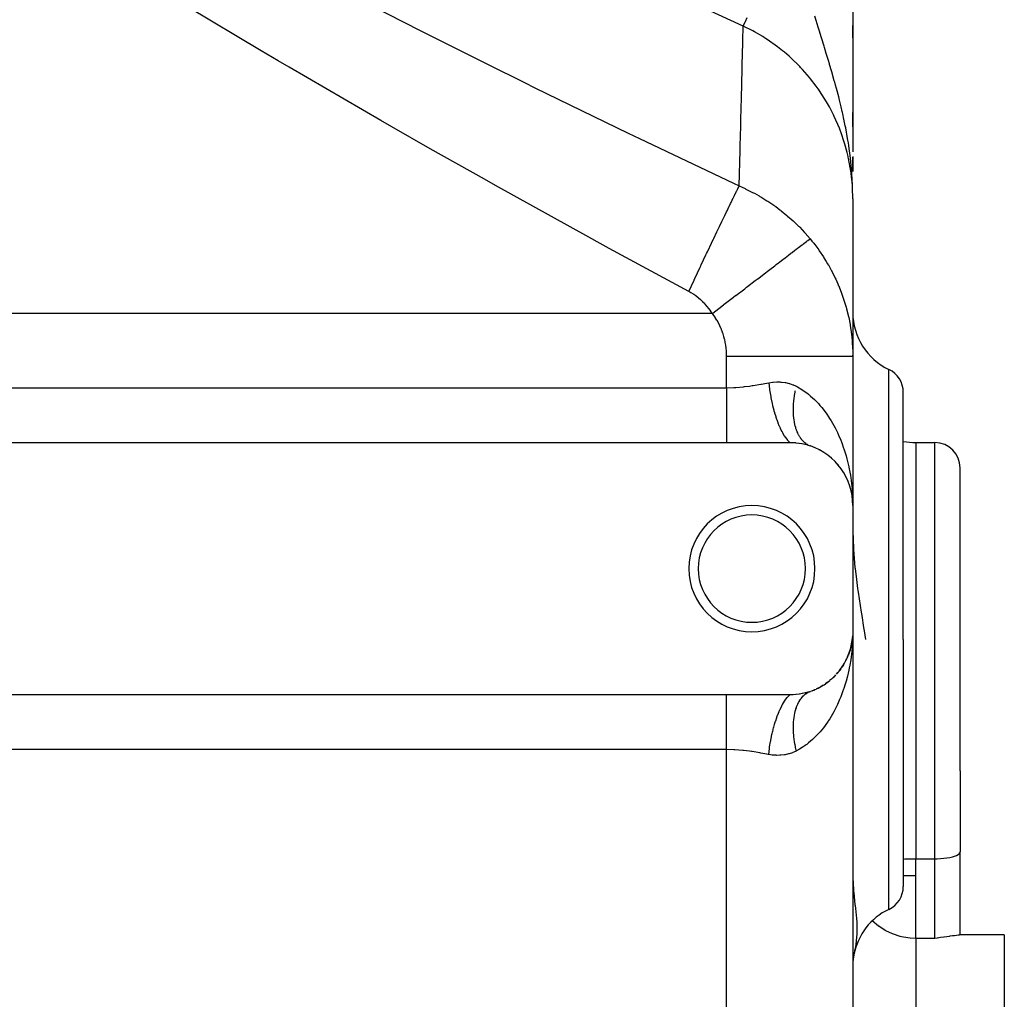
# Model space of a CAD drawing. Extents: x 24 to 889, y -419 to 283.
# Drawn here: x 560 to 638, y -87 to -9 of the extents above; entities that cross this region are included whole.
import ezdxf

# ---------------------------------------------------------------- set-up
doc = ezdxf.new("R2010")
doc.units = 0
doc.linetypes.add('DASHED', pattern=[11.05, 8.7, -2.35])
doc.layers.get('0').update_dxf_attribs({"linetype": 'CONTINUOUS'})
doc.layers.add('NEVIDI', color=4, linetype='DASHED')

msp = doc.modelspace()

# ---------------------------------------------------------------- linework, layer by layer
at = {"color": 2}
for p, q in [((625.736266, -2.0653), (625.736266, -19.897047)), ((625.736251, -9.90555), (625.736252, -10.880723)), ((625.736266, -10.880723), (625.736266, -9.911258)), ((625.736253, -11.44171), (625.736255, -12.807141)), ((625.736266, -17.929284), (625.736266, -16.793662)), ((625.736266, -20.267058), (625.736266, -21.453946)), ((625.736265, -20.333676), (625.736266, -21.451318)), ((625.736266, -21.453367), (625.736266, -20.336755)), ((625.736266, -23.642368), (625.736266, -36.097636)), ((625.736266, -36.017504), (625.736266, -36.097636)), ((625.736266, -36.097636), (625.736266, -36.017504)), ((625.736266, -36.097636), (625.736266, -47.923341)), ((625.736266, -36.097636), (625.736266, -47.923341)), ((629.736266, -58.5317), (629.736266, -38.957276)), ((629.736266, -58.5317), (629.736266, -38.957276)), ((542.736266, -42.923341), (615.736266, -42.923341)), ((615.736266, -42.923341), (620.736266, -42.923341)), ((620.736266, -42.923341), (620.943791, -42.927645)), ((620.943791, -42.927645), (620.974177, -42.929001)), ((620.974177, -42.929001), (621.197933, -42.944702)), ((621.197933, -42.944702), (621.227613, -42.947544)), ((621.227613, -42.947544), (621.446563, -42.974051)), ((621.446563, -42.974051), (621.475489, -42.978289)), ((621.475489, -42.978289), (621.688351, -43.014826)), ((621.688351, -43.014826), (621.716485, -43.020366)), ((621.716485, -43.020366), (621.922298, -43.06604)), ((621.922298, -43.06604), (621.949572, -43.072781)), ((621.949572, -43.072781), (622.149339, -43.127179)), ((622.149339, -43.127179), (622.175919, -43.135091)), ((622.175919, -43.135091), (622.371107, -43.198166)), ((622.332817, -43.183766), (622.313235, -43.175941)), ((622.371107, -43.198166), (622.382047, -43.201964)), ((622.647054, -43.300326), (622.715352, -43.331694)), ((623.036792, -43.481594), (623.020812, -43.47393)), ((623.032258, -43.479246), (623.098113, -43.516337)), ((630.736266, -42.941198), (632.236266, -42.941198)), ((623.392136, -43.684721), (623.398764, -43.689192)), ((623.726958, -43.914208), (623.783552, -43.959246)), ((624.03266, -44.161795), (624.08384, -44.209347)), ((624.31035, -44.424888), (624.354969, -44.47298)), ((624.566872, -44.708134), (624.450157, -44.575653)), ((624.561731, -44.702014), (624.599875, -44.749617)), ((624.78801, -44.992032), (624.812343, -45.027274)), ((634.236266, -68.941198), (634.236266, -44.941198)), ((634.236266, -68.941198), (634.236266, -44.941198)), ((624.989984, -45.294062), (625.01572, -45.337558)), ((625.16744, -45.605949), (625.187469, -45.645888)), ((625.297849, -45.869345), (625.320112, -45.925221)), ((625.432821, -46.202531), (625.448452, -46.250557)), ((625.516228, -46.458956), (625.497619, -46.397063)), ((625.542418, -46.540225), (625.552516, -46.579611)), ((625.621851, -46.851499), (625.627267, -46.881676)), ((625.632994, -46.911794), (625.69032, -47.246718)), ((625.68305, -47.185563), (625.685333, -47.205966)), ((625.683885, -47.189893), (625.687734, -47.22619)), ((625.685333, -47.205966), (625.687757, -47.226351)), ((625.685333, -47.205966), (625.687125, -47.222751)), ((625.687757, -47.226351), (625.69032, -47.246718)), ((625.693634, -47.259839), (625.687757, -47.226351)), ((625.687757, -47.226351), (625.70586, -47.399362)), ((625.69032, -47.246718), (625.705973, -47.400058)), ((625.715695, -47.493361), (625.724107, -47.573746)), ((625.715871, -47.497025), (625.724752, -47.584027)), ((625.720582, -47.501725), (625.720979, -47.512019)), ((625.720979, -47.512019), (625.721412, -47.522312)), ((625.721496, -47.258043), (625.730123, -47.494141)), ((625.730123, -47.494141), (625.736266, -47.923341)), ((625.736266, -47.923341), (625.736266, -57.923341)), ((625.736266, -49.920594), (625.778626, -51.315461)), ((625.778626, -51.315461), (625.781261, -51.359997)), ((625.781261, -51.359997), (625.784622, -51.415138)), ((625.784622, -51.415138), (625.90492, -52.827351)), ((625.90492, -52.827351), (625.915433, -52.92515)), ((625.915433, -52.92515), (626.016138, -53.771804)), ((626.016138, -53.771804), (626.113125, -54.490365)), ((626.113125, -54.490365), (626.13637, -54.653635)), ((626.13637, -54.653635), (626.154129, -54.77655)), ((626.154129, -54.77655), (626.399578, -56.374134)), ((626.399578, -56.374134), (626.44011, -56.630467)), ((626.44011, -56.630467), (626.587982, -57.575749)), ((626.587982, -57.575749), (626.630844, -57.855737)), ((625.707097, -58.439696), (625.689136, -58.605548)), ((625.706552, -58.443056), (625.689709, -58.60187)), ((625.706495, -58.443409), (625.690299, -58.600121)), ((625.695558, -58.545775), (625.70586, -58.44732)), ((625.700523, -58.500015), (625.705973, -58.446624)), ((625.711305, -58.413761), (625.706329, -58.469676)), ((625.724741, -58.262813), (625.714545, -58.37736)), ((625.719905, -58.317145), (625.715389, -58.359727)), ((625.724095, -58.273098), (625.715601, -58.355289)), ((625.715695, -58.353321), (625.724107, -58.272936)), ((625.715871, -58.349657), (625.724752, -58.262655)), ((625.720567, -58.345154), (625.720965, -58.334854)), ((625.720582, -58.344958), (625.720979, -58.334663)), ((625.720965, -58.334854), (625.721398, -58.324557)), ((625.720979, -58.334663), (625.721412, -58.32437)), ((625.724095, -58.273098), (625.724741, -58.262813)), ((625.724741, -58.262813), (625.725175, -58.256188)), ((625.736266, -57.923341), (625.736266, -162.923341)), ((625.736266, -57.923341), (625.736266, -162.923341)), ((626.630844, -57.855737), (626.731825, -58.5317)), ((625.552642, -59.26662), (625.497619, -59.44962)), ((625.542551, -59.305995), (625.552642, -59.26662)), ((625.544394, -59.300599), (625.595946, -59.087812)), ((625.60129, -59.069992), (625.552642, -59.26662)), ((625.552642, -59.26662), (625.559453, -59.241244)), ((625.605187, -59.056997), (625.589496, -59.125907)), ((625.633004, -58.934841), (625.611242, -59.030407)), ((625.627277, -58.964957), (625.611544, -59.028545)), ((625.61406, -59.01304), (625.631679, -58.940317)), ((625.614412, -59.038255), (625.627205, -58.965357)), ((625.621861, -58.995133), (625.627277, -58.964957)), ((625.627277, -58.964957), (625.633004, -58.934841)), ((625.631395, -58.941485), (625.679507, -58.66734)), ((625.672367, -58.71316), (625.631722, -58.940132)), ((625.687734, -58.620493), (625.633004, -58.934841)), ((625.633004, -58.934841), (625.636842, -58.915488)), ((625.640383, -58.891723), (625.688567, -58.610208)), ((625.690299, -58.600121), (625.658979, -58.799073)), ((625.685309, -58.640882), (625.6735, -58.706828)), ((625.681548, -58.655711), (625.687002, -58.62463)), ((625.683025, -58.661289), (625.685309, -58.640882)), ((625.688455, -58.611832), (625.685309, -58.640882)), ((625.685309, -58.640882), (625.687734, -58.620493)), ((625.687734, -58.620493), (625.690299, -58.600121)), ((625.68906, -58.607993), (625.687734, -58.620493)), ((625.690299, -58.600121), (625.692027, -58.586996)), ((629.736266, -58.5317), (629.736266, -78.106124)), ((629.736266, -58.5317), (629.736266, -78.106124)), ((625.32086, -59.919758), (625.243371, -60.08806)), ((625.320784, -59.919758), (625.405707, -59.704482)), ((625.32086, -59.919758), (625.335707, -59.884246)), ((625.417013, -59.679293), (625.382353, -59.771011)), ((625.448838, -59.595078), (625.421608, -59.667132)), ((625.427766, -59.648564), (625.448465, -59.596093)), ((625.433226, -59.643079), (625.448838, -59.595078)), ((625.542551, -59.305995), (625.448838, -59.595078)), ((625.448838, -59.595078), (625.459368, -59.564169)), ((624.791811, -60.849386), (624.823502, -60.803359)), ((624.992017, -60.549332), (624.895089, -60.698984)), ((624.992017, -60.549332), (625.017676, -60.505885)), ((625.168269, -60.239145), (625.080891, -60.39806)), ((625.168269, -60.239145), (625.188334, -60.199103)), ((624.316129, -61.415877), (624.187984, -61.54075)), ((624.316129, -61.415877), (624.360523, -61.367868)), ((624.566872, -61.138548), (624.450157, -61.271029)), ((624.566872, -61.138548), (624.604972, -61.090851)), ((624.791811, -60.849386), (624.685261, -60.99017)), ((623.036792, -62.365088), (622.857893, -62.45089)), ((623.036792, -62.365088), (623.102515, -62.327983)), ((623.396505, -62.159217), (623.231846, -62.256017)), ((623.396505, -62.159217), (623.458135, -62.117555)), ((623.730647, -61.929715), (623.578025, -62.03727)), ((623.730647, -61.929715), (623.787234, -61.884603)), ((624.038047, -61.68016), (623.897549, -61.797137)), ((624.038047, -61.68016), (624.088287, -61.633322)), ((615.736266, -62.923341), (542.736266, -62.923341)), ((620.736266, -62.923341), (615.736266, -62.923341)), ((620.7475, -62.92333), (620.736266, -62.923341)), ((620.974426, -62.917669), (620.7475, -62.92333)), ((621.004699, -62.916133), (620.974426, -62.917669)), ((621.228105, -62.89909), (621.004699, -62.916133)), ((621.25774, -62.896071), (621.228105, -62.89909)), ((621.476235, -62.868282), (621.25774, -62.896071)), ((621.505106, -62.863875), (621.476235, -62.868282)), ((621.71742, -62.826129), (621.505106, -62.863875)), ((621.745479, -62.820431), (621.71742, -62.826129)), ((621.950708, -62.773617), (621.745479, -62.820431)), ((621.977854, -62.766738), (621.950708, -62.773617)), ((622.177234, -62.711195), (621.977854, -62.766738)), ((622.203765, -62.703128), (622.177234, -62.711195)), ((622.382047, -62.644719), (622.203765, -62.703128)), ((622.64999, -62.545139), (622.453818, -62.619086)), ((622.64999, -62.545139), (622.718275, -62.513727)), ((634.236266, -68.941198), (634.236266, -75.365827)), ((634.236266, -68.941198), (634.236266, -75.365827)), ((634.236266, -77.239677), (634.236266, -75.365827)), ((634.236266, -77.239677), (634.236266, -75.365827)), ((625.736266, -77.385453), (625.778617, -78.344)), ((634.236266, -81.931691), (634.236266, -77.239677)), ((634.236266, -81.931691), (634.236266, -77.239677)), ((625.778617, -78.344), (625.781262, -78.376099)), ((625.781262, -78.376099), (625.789563, -78.472294)), ((625.789563, -78.472294), (625.803079, -78.617475)), ((625.803079, -78.617475), (625.904943, -79.52352)), ((625.904943, -79.52352), (625.915435, -79.610898)), ((625.915435, -79.610898), (625.943495, -79.845736)), ((625.943495, -79.845736), (626.025585, -80.64189)), ((626.025585, -80.64189), (626.046062, -80.925681)), ((626.046062, -80.925681), (626.054507, -81.882965)), ((626.054507, -81.882965), (626.01237, -82.388907)), ((626.01237, -82.388907), (625.964574, -82.735976)), ((632.423883, -82.184877), (632.236266, -82.213315)), ((632.433842, -82.183403), (632.423883, -82.184877)), ((632.544006, -82.167322), (632.433842, -82.183403)), ((632.688787, -82.146746), (632.544006, -82.167322)), ((632.945474, -82.111578), (632.688787, -82.146746)), ((632.96368, -82.109138), (632.945474, -82.111578)), ((633.189415, -82.079368), (632.96368, -82.109138)), ((633.372973, -82.055675), (633.189415, -82.079368)), ((633.416185, -82.050143), (633.372973, -82.055675)), ((633.621711, -82.023943), (633.416185, -82.050143)), ((633.756755, -82.006689), (633.621711, -82.023943)), ((633.802319, -82.000822), (633.756755, -82.006689)), ((633.954723, -81.980818), (633.802319, -82.000822)), ((634.076343, -81.963955), (633.954723, -81.980818)), ((634.078768, -81.963603), (634.076343, -81.963955)), ((634.1649, -81.950203), (634.078768, -81.963603)), ((634.218601, -81.939492), (634.1649, -81.950203)), ((634.236266, -81.931691), (634.218601, -81.939492)), ((637.736266, -81.923341), (634.236266, -81.923341)), ((637.736266, -81.923341), (637.736266, -136.923341)), ((625.904943, -83.078111), (625.824176, -83.497207)), ((625.915435, -83.021516), (625.904943, -83.078111)), ((625.964574, -82.735976), (625.915435, -83.021516)), ((625.773776, -83.784373), (625.736455, -84.174243)), ((625.778617, -83.753578), (625.773776, -83.784373)), ((625.781268, -83.737177), (625.778617, -83.753578)), ((625.824176, -83.497207), (625.781268, -83.737177))]:
    msp.add_line(p, q, dxfattribs=at)
for centre, radius, start, end in [((630.736266, -32.632721), 5, 180, 244.623066), ((627.736266, -38.957276), 2, 0, 64.623066), ((630.736266, -37.941198), 5, 258.443194, 270), ((620.736266, -47.923341), 5, 0, 70.782432), ((632.236266, -44.941198), 2, 0, 90), ((617.736266, -52.923341), 5, 0, 180), ((617.736266, -52.923341), 4.25, 0, 180), ((617.736266, -52.923341), 5, 180, 360), ((617.736266, -52.923341), 4.25, 180, 360), ((620.736266, -57.923341), 5, 348.554873, 354.522452), ((620.736266, -57.923341), 5, 340.842531, 347.043545), ((620.736266, -57.923341), 5, 332.925259, 339.56534), ((620.736266, -57.923341), 5, 317.96861, 332.087059), ((620.736266, -57.923341), 5, 312.098263, 317.130712), ((620.736266, -57.923341), 5, 295.107963, 302.174521), ((620.736266, -57.923341), 5, 302.981875, 309.652642), ((620.736266, -57.923341), 5, 290.090887, 294.696508), ((627.736266, -78.106124), 2, 295.376934, 360), ((630.736266, -84.43068), 5, 115.376934, 169.240053)]:
    msp.add_arc(centre, radius, start, end, dxfattribs=at)
at = {"layer": 'NEVIDI', "color": 7, "linetype": 'CONTINUOUS'}
for p, q in [((617.061234, -9.946433), (583.519622, 5.694277)), ((584.225218, -6.592023), (591.466374, -10.29457)), ((578.858914, -11.898153), (573.031561, -8.424284)), ((617.233671, -9.576641), (617.378789, -9.265434)), ((622.840704, -9.512437), (622.736437, -9.161974)), ((617.031392, -11.108034), (617.060785, -9.963887)), ((617.060785, -9.963887), (617.061234, -9.946433)), ((617.061234, -9.946433), (617.101229, -9.860664)), ((617.806957, -10.321025), (617.061234, -9.946433)), ((617.101229, -9.860664), (617.107994, -9.846156)), ((617.107994, -9.846156), (617.114694, -9.831787)), ((617.114694, -9.831787), (617.210082, -9.627228)), ((617.210082, -9.627228), (617.233348, -9.577333)), ((617.233348, -9.577333), (617.233671, -9.576641)), ((622.993636, -10.020977), (622.840704, -9.512437)), ((623.092292, -10.346392), (622.993636, -10.020977)), ((591.466374, -10.29457), (592.346465, -10.738951)), ((592.346465, -10.738951), (596.841023, -12.99009)), ((617.94032, -10.393614), (617.806957, -10.321025)), ((618.598575, -10.778395), (617.94032, -10.393614)), ((618.74105, -10.867729), (618.598575, -10.778395)), ((618.817842, -10.916811), (618.74105, -10.867729)), ((618.945028, -10.999563), (618.817842, -10.916811)), ((623.23195, -10.804617), (623.092292, -10.346392)), ((623.252979, -10.873447), (623.23195, -10.804617)), ((623.455022, -11.534134), (623.252979, -10.873447)), ((616.982306, -13.026405), (617.026995, -11.279452)), ((617.026995, -11.279452), (617.030068, -11.159643)), ((617.030068, -11.159643), (617.031117, -11.118742)), ((617.031117, -11.118742), (617.031392, -11.108034)), ((619.781314, -11.591678), (618.945028, -10.999563)), ((619.9022, -11.684598), (619.781314, -11.591678)), ((620.175789, -11.902264), (619.9022, -11.684598)), ((623.491819, -11.654558), (623.455022, -11.534134)), ((623.635013, -12.124399), (623.491819, -11.654558)), ((580.21259, -12.696244), (578.858914, -11.898153)), ((620.321999, -12.022938), (620.175789, -11.902264)), ((620.687353, -12.338503), (620.321999, -12.022938)), ((620.799486, -12.439568), (620.687353, -12.338503)), ((621.526213, -13.147516), (620.799486, -12.439568)), ((623.803387, -12.681366), (623.635013, -12.124399)), ((581.082496, -13.207382), (580.21259, -12.696244)), ((588.339992, -17.42026), (581.082496, -13.207382)), ((596.841023, -12.99009), (599.661929, -14.387742)), ((616.973721, -13.361915), (616.979752, -13.126259)), ((616.979752, -13.126259), (616.980255, -13.106606)), ((616.980255, -13.106606), (616.982306, -13.026405)), ((621.596316, -13.221069), (621.526213, -13.147516)), ((621.629938, -13.2567), (621.596316, -13.221069)), ((621.743294, -13.378566), (621.629938, -13.2567)), ((623.879775, -12.936473), (623.803387, -12.681366)), ((623.897798, -12.996936), (623.879775, -12.936473)), ((624.040794, -13.48102), (623.897798, -12.996936)), ((616.914639, -15.650623), (616.973721, -13.361915)), ((622.299646, -14.018657), (621.743294, -13.378566)), ((622.394839, -14.135815), (622.299646, -14.018657)), ((624.065347, -13.565028), (624.040794, -13.48102)), ((624.268281, -14.272076), (624.065347, -13.565028)), ((599.661929, -14.387742), (599.736799, -14.424681)), ((599.736799, -14.424681), (600.54946, -14.825102)), ((622.836526, -14.712965), (622.394839, -14.135815)), ((622.97931, -14.912545), (622.836526, -14.712965)), ((624.299764, -14.384128), (624.268281, -14.272076)), ((624.364215, -14.615851), (624.299764, -14.384128)), ((624.438346, -14.88665), (624.364215, -14.615851)), ((600.54946, -14.825102), (607.932399, -18.420208)), ((623.007031, -14.952099), (622.97931, -14.912545)), ((623.093567, -15.077339), (623.007031, -14.952099)), ((623.643126, -15.943073), (623.093567, -15.077339)), ((624.615832, -15.55722), (624.438346, -14.88665)), ((624.683724, -15.823639), (624.615832, -15.55722)), ((616.82847, -18.962702), (616.900031, -16.212847)), ((616.900031, -16.212847), (616.90804, -15.904679)), ((616.90804, -15.904679), (616.911665, -15.765132)), ((616.911665, -15.765132), (616.914639, -15.650623)), ((623.719408, -16.074279), (623.643126, -15.943073)), ((623.875885, -16.353351), (623.719408, -16.074279)), ((624.007634, -16.599627), (623.875885, -16.353351)), ((624.811563, -16.34378), (624.683724, -15.823639)), ((624.896894, -16.70694), (624.811563, -16.34378)), ((624.196631, -16.973386), (624.007634, -16.599627)), ((624.262221, -17.109394), (624.196631, -16.973386)), ((624.667614, -18.040054), (624.262221, -17.109394)), ((624.91734, -16.796156), (624.896894, -16.70694)), ((624.942896, -16.908985), (624.91734, -16.796156)), ((625.031149, -17.31094), (624.942896, -16.908985)), ((589.218994, -17.924437), (588.339992, -17.42026)), ((592.265245, -19.661871), (589.218994, -17.924437)), ((625.141964, -17.847943), (625.031149, -17.31094)), ((625.172996, -18.006091), (625.141964, -17.847943)), ((607.932399, -18.420208), (608.829969, -18.852155)), ((624.697198, -18.115291), (624.667614, -18.040054)), ((624.722456, -18.180477), (624.697198, -18.115291)), ((624.80927, -18.411661), (624.722456, -18.180477)), ((625.055951, -19.142092), (624.80927, -18.411661)), ((625.324683, -18.843844), (625.172996, -18.006091)), ((608.829969, -18.852155), (616.282228, -22.397398)), ((616.806929, -19.788474), (616.81677, -19.411386)), ((616.81677, -19.411386), (616.8244, -19.118819)), ((616.8244, -19.118819), (616.82847, -18.962702)), ((625.100217, -19.28762), (625.055951, -19.142092)), ((625.286725, -19.969572), (625.100217, -19.28762)), ((625.346326, -18.974322), (625.324683, -18.843844)), ((625.383092, -19.204027), (625.346326, -18.974322)), ((625.412418, -19.395459), (625.383092, -19.204027)), ((625.41872, -19.437649), (625.412418, -19.395459)), ((625.546007, -20.397724), (625.41872, -19.437649)), ((596.547489, -22.07906), (592.265245, -19.661871)), ((616.733045, -22.609555), (616.806929, -19.788474)), ((625.360961, -20.282234), (625.286725, -19.969572)), ((625.368883, -20.317437), (625.360961, -20.282234)), ((625.393866, -20.431101), (625.368883, -20.317437)), ((625.575683, -21.436226), (625.393866, -20.431101)), ((625.548305, -20.417554), (625.546007, -20.397724)), ((625.60788, -20.980983), (625.548305, -20.417554)), ((625.645994, -21.41272), (625.60788, -20.980983)), ((625.596851, -21.586012), (625.575683, -21.436226)), ((625.634638, -21.885557), (625.596851, -21.586012)), ((625.658801, -21.577485), (625.645994, -21.41272)), ((625.669161, -21.72092), (625.658801, -21.577485)), ((625.688503, -22.021917), (625.669161, -21.72092)), ((597.43609, -22.57703), (596.547489, -22.07906)), ((604.830881, -26.674321), (597.43609, -22.57703)), ((616.282228, -22.397398), (616.733039, -22.609565)), ((616.591929, -22.892162), (616.733039, -22.609565)), ((616.733045, -22.609555), (617.20004, -22.81963)), ((625.675565, -22.283772), (625.634638, -21.885557)), ((625.700375, -22.59732), (625.675565, -22.283772)), ((625.716252, -22.594043), (625.688503, -22.021917)), ((625.709988, -22.748069), (625.700375, -22.59732)), ((625.721674, -22.7473), (625.716252, -22.594043)), ((616.333309, -23.417757), (616.363522, -23.356009)), ((616.363522, -23.356009), (616.533383, -23.010466)), ((616.533383, -23.010466), (616.546156, -22.984615)), ((616.546156, -22.984615), (616.567409, -22.94165)), ((616.567409, -22.94165), (616.591929, -22.892162)), ((617.20004, -22.81963), (617.271612, -22.853521)), ((617.271612, -22.853521), (617.795906, -23.11605)), ((617.795906, -23.11605), (617.865323, -23.152737)), ((617.865323, -23.152737), (617.942207, -23.193911)), ((617.942207, -23.193911), (618.320914, -23.405195)), ((625.736266, -23.642368), (625.709988, -22.748069)), ((625.736266, -23.642368), (625.721674, -22.7473)), ((615.960308, -24.184944), (616.052968, -23.993656)), ((616.052968, -23.993656), (616.088457, -23.9205)), ((616.088457, -23.9205), (616.26495, -23.557723)), ((616.26495, -23.557723), (616.280796, -23.525249)), ((616.280796, -23.525249), (616.333309, -23.417757)), ((618.320914, -23.405195), (618.374018, -23.435973)), ((618.374018, -23.435973), (618.441085, -23.475259)), ((618.441085, -23.475259), (618.93415, -23.778689)), ((618.93415, -23.778689), (618.999346, -23.820795)), ((618.999346, -23.820795), (619.476973, -24.144167)), ((619.476973, -24.144167), (619.540137, -24.18896)), ((615.568477, -24.997537), (615.589675, -24.953446)), ((615.589675, -24.953446), (615.729949, -24.662029)), ((615.729949, -24.662029), (615.770282, -24.578358)), ((615.770282, -24.578358), (615.941647, -24.223515)), ((615.941647, -24.223515), (615.960308, -24.184944)), ((619.540137, -24.18896), (619.625022, -24.249931)), ((619.625022, -24.249931), (619.953449, -24.494436)), ((619.953449, -24.494436), (620.002646, -24.532274)), ((620.002646, -24.532274), (620.063761, -24.579731)), ((620.063761, -24.579731), (620.51121, -24.943074)), ((620.51121, -24.943074), (620.570275, -24.993212)), ((615.174702, -25.818722), (615.368469, -25.414155)), ((615.368469, -25.414155), (615.413105, -25.321086)), ((615.413105, -25.321086), (615.568477, -24.997537)), ((620.570275, -24.993212), (621.001734, -25.375983)), ((621.001734, -25.375983), (621.058576, -25.428673)), ((621.058576, -25.428673), (621.153605, -25.517995)), ((621.153605, -25.517995), (621.4267, -25.783621)), ((614.721803, -26.767393), (614.973083, -26.240554)), ((614.973083, -26.240554), (615.021497, -26.139185)), ((615.021497, -26.139185), (615.151214, -25.867819)), ((615.151214, -25.867819), (615.174702, -25.818722)), ((621.4267, -25.783621), (621.472435, -25.829451)), ((621.472435, -25.829451), (621.526711, -25.884359)), ((621.526711, -25.884359), (621.92061, -26.300609)), ((621.92061, -26.300609), (621.972226, -26.357595)), ((621.972226, -26.357595), (622.346748, -26.789657)), ((605.726588, -27.165076), (604.830881, -26.674321)), ((606.438331, -27.554206), (605.726588, -27.165076)), ((614.237972, -27.784811), (614.549001, -27.130336)), ((614.549001, -27.130336), (614.600566, -27.02198)), ((614.600566, -27.02198), (614.69647, -26.820568)), ((614.69647, -26.820568), (614.721803, -26.767393)), ((621.664011, -27.311453), (621.717181, -27.270817)), ((621.717181, -27.270817), (621.789399, -27.215623)), ((621.789399, -27.215623), (621.854887, -27.165573)), ((621.854887, -27.165573), (622.06338, -27.006228)), ((622.06338, -27.006228), (622.1031, -26.975871)), ((622.1031, -26.975871), (622.130047, -26.955276)), ((622.130047, -26.955276), (622.178877, -26.917956)), ((622.178877, -26.917956), (622.34675, -26.789651)), ((622.346748, -26.789657), (622.499436, -26.975863)), ((622.499436, -26.975863), (622.63856, -27.151067)), ((622.63856, -27.151067), (622.691081, -27.218649)), ((622.691081, -27.218649), (622.715229, -27.249995)), ((622.715229, -27.249995), (623.032971, -27.679456)), ((612.735191, -30.965497), (606.438331, -27.554206)), ((613.730775, -28.855064), (614.101556, -28.072315)), ((614.101556, -28.072315), (614.155629, -27.958321)), ((614.155629, -27.958321), (614.211183, -27.841248)), ((614.211183, -27.841248), (614.237972, -27.784811)), ((620.621379, -28.108315), (620.832041, -27.947311)), ((620.832041, -27.947311), (620.928105, -27.87389)), ((620.928105, -27.87389), (621.154922, -27.700538)), ((621.154922, -27.700538), (621.220737, -27.650236)), ((621.220737, -27.650236), (621.354832, -27.54775)), ((621.354832, -27.54775), (621.436122, -27.485622)), ((621.436122, -27.485622), (621.664011, -27.311453)), ((623.032971, -27.679456), (623.081998, -27.748716)), ((623.081998, -27.748716), (623.400487, -28.220561)), ((613.702947, -28.913884), (613.730775, -28.855064)), ((619.550234, -28.926955), (619.671768, -28.834071)), ((619.671768, -28.834071), (619.840732, -28.704938)), ((619.840732, -28.704938), (619.928482, -28.637874)), ((619.928482, -28.637874), (620.227835, -28.40909)), ((620.227835, -28.40909), (620.337305, -28.325426)), ((620.337305, -28.325426), (620.544042, -28.167422)), ((620.544042, -28.167422), (620.621379, -28.108315)), ((623.400487, -28.220561), (623.446066, -28.291438)), ((623.446066, -28.291438), (623.63727, -28.598944)), ((623.63727, -28.598944), (623.741673, -28.774305)), ((623.741673, -28.774305), (623.783841, -28.846739)), ((623.783841, -28.846739), (623.79668, -28.868985)), ((613.216883, -29.942885), (613.636596, -29.054173)), ((613.636596, -29.054173), (613.692339, -28.936309)), ((613.692339, -28.936309), (613.702947, -28.913884)), ((618.306363, -29.877614), (618.808011, -29.494217)), ((618.808011, -29.494217), (618.939979, -29.393356)), ((618.939979, -29.393356), (619.056018, -29.304671)), ((619.056018, -29.304671), (619.152813, -29.230693)), ((619.152813, -29.230693), (619.550234, -28.926955)), ((623.79668, -28.868985), (624.056699, -29.340211)), ((624.056699, -29.340211), (624.09551, -29.414221)), ((624.09551, -29.414221), (624.345735, -29.918176)), ((612.73519, -30.965491), (613.160064, -30.063362)), ((613.160064, -30.063362), (613.17967, -30.021785)), ((613.17967, -30.021785), (613.208097, -29.96151)), ((613.208097, -29.96151), (613.216883, -29.942885)), ((617.40241, -30.568481), (618.010719, -30.103567)), ((618.010719, -30.103567), (618.151455, -29.996006)), ((618.151455, -29.996006), (618.202046, -29.957341)), ((618.202046, -29.957341), (618.306363, -29.877614)), ((624.345735, -29.918176), (624.381194, -29.99375)), ((624.381194, -29.99375), (624.545247, -30.359053)), ((624.545247, -30.359053), (624.609035, -30.508771)), ((612.91474, -31.067114), (612.735191, -30.965497)), ((612.938505, -31.08136), (612.91474, -31.067114)), ((613.112708, -31.191745), (612.938505, -31.08136)), ((613.135762, -31.20716), (613.112708, -31.191745)), ((616.455036, -31.292533), (617.169113, -30.746784)), ((617.169113, -30.746784), (617.292187, -30.652722)), ((617.292187, -30.652722), (617.316653, -30.634023)), ((617.316653, -30.634023), (617.40241, -30.568481)), ((624.609035, -30.508771), (624.641201, -30.586075)), ((624.641201, -30.586075), (624.652269, -30.612969)), ((624.652269, -30.612969), (624.846364, -31.111847)), ((624.846364, -31.111847), (624.875062, -31.190522)), ((624.875062, -31.190522), (625.056267, -31.723932)), ((613.304676, -31.326137), (613.135762, -31.20716)), ((613.327021, -31.342694), (613.304676, -31.326137)), ((613.490724, -31.470104), (613.327021, -31.342694)), ((613.512373, -31.487783), (613.490724, -31.470104)), ((613.67095, -31.623508), (613.512373, -31.487783)), ((613.69191, -31.642294), (613.67095, -31.623508)), ((613.845489, -31.786314), (613.69191, -31.642294)), ((613.865778, -31.806209), (613.845489, -31.786314)), ((614.014264, -31.958405), (613.865778, -31.806209)), ((614.033789, -31.979318), (614.014264, -31.958405)), ((614.176939, -32.139525), (614.033789, -31.979318)), ((615.55209, -31.98263), (616.293908, -31.415679)), ((616.293908, -31.415679), (616.340609, -31.379987)), ((616.340609, -31.379987), (616.446477, -31.299075)), ((616.446477, -31.299075), (616.455036, -31.292533)), ((625.056267, -31.723932), (625.081337, -31.803515)), ((625.081337, -31.803515), (625.205703, -32.224697)), ((614.606429, -32.705373), (542.736266, -32.705373)), ((614.195742, -32.161506), (614.176939, -32.139525)), ((614.332992, -32.329049), (614.195742, -32.161506)), ((614.350943, -32.351931), (614.332992, -32.329049)), ((614.481789, -32.526109), (614.350943, -32.351931)), ((614.498849, -32.549833), (614.481789, -32.526109)), ((614.606429, -32.705373), (614.498849, -32.549833)), ((614.721418, -32.861369), (614.606429, -32.705373)), ((614.606431, -32.705373), (614.64545, -32.675551)), ((614.64545, -32.675551), (615.361953, -32.127947)), ((615.361953, -32.127947), (615.396582, -32.101481)), ((615.396582, -32.101481), (615.478784, -32.038656)), ((615.478784, -32.038656), (615.55209, -31.98263)), ((625.205703, -32.224697), (625.2377, -32.341323)), ((625.2377, -32.341323), (625.259047, -32.421335)), ((625.259047, -32.421335), (625.26703, -32.451735)), ((625.26703, -32.451735), (625.390676, -32.962438)), ((614.738811, -32.88604), (614.721418, -32.861369)), ((614.851856, -33.054071), (614.738811, -32.88604)), ((614.868077, -33.079355), (614.851856, -33.054071)), ((614.973276, -33.2514), (614.868077, -33.079355)), ((614.988373, -33.277329), (614.973276, -33.2514)), ((615.085871, -33.453365), (614.988373, -33.277329)), ((615.099833, -33.4799), (615.085871, -33.453365)), ((615.189755, -33.660019), (615.099833, -33.4799)), ((625.390676, -32.962438), (625.408396, -33.042994)), ((625.408396, -33.042994), (625.51566, -33.587603)), ((615.202562, -33.687102), (615.189755, -33.660019)), ((615.284969, -33.871426), (615.202562, -33.687102)), ((615.296636, -33.899079), (615.284969, -33.871426)), ((615.371453, -34.087305), (615.296636, -33.899079)), ((615.381994, -34.115519), (615.371453, -34.087305)), ((615.449123, -34.307087), (615.381994, -34.115519)), ((615.458514, -34.335747), (615.449123, -34.307087)), ((625.51566, -33.587603), (625.529724, -33.668373)), ((625.529724, -33.668373), (625.605435, -34.161868)), ((625.605435, -34.161868), (625.612709, -34.216242)), ((625.612709, -34.216242), (625.623215, -34.297721)), ((625.623215, -34.297721), (625.630128, -34.353444)), ((615.517861, -34.530133), (615.458514, -34.335747)), ((615.526076, -34.559147), (615.517861, -34.530133)), ((615.577374, -34.755627), (615.526076, -34.559147)), ((615.584391, -34.78496), (615.577374, -34.755627)), ((615.627391, -34.982712), (615.584391, -34.78496)), ((615.633168, -35.012203), (615.627391, -34.982712)), ((615.667872, -35.210947), (615.633168, -35.012203)), ((625.630128, -34.353444), (625.681924, -34.848747)), ((625.681924, -34.848747), (625.688833, -34.930747)), ((625.688833, -34.930747), (625.723203, -35.485116)), ((615.672428, -35.240613), (615.667872, -35.210947)), ((615.698955, -35.440442), (615.672428, -35.240613)), ((615.702292, -35.470211), (615.698955, -35.440442)), ((615.72071, -35.671353), (615.702292, -35.470211)), ((615.722845, -35.701359), (615.72071, -35.671353)), ((615.733124, -35.903852), (615.722845, -35.701359)), ((625.723203, -35.485116), (625.726484, -35.567581)), ((625.726484, -35.567581), (625.736266, -36.097635)), ((615.734042, -35.933986), (615.733124, -35.903852)), ((615.736266, -36.097636), (615.734042, -35.933986)), ((615.736266, -38.593214), (615.736266, -36.097636)), ((615.736266, -36.097636), (616.299825, -36.097636)), ((616.299825, -36.097636), (616.669699, -36.097636)), ((616.669699, -36.097636), (616.898643, -36.097636)), ((616.898643, -36.097636), (617.552133, -36.097636)), ((617.552133, -36.097636), (617.989208, -36.097636)), ((617.989208, -36.097636), (618.212935, -36.097636)), ((618.212935, -36.097636), (618.775416, -36.097636)), ((618.775416, -36.097636), (619.268565, -36.097636)), ((619.268565, -36.097636), (619.483163, -36.097636)), ((619.483163, -36.097636), (619.950362, -36.097636)), ((619.950362, -36.097636), (620.484841, -36.097636)), ((620.484841, -36.097636), (620.686255, -36.097636)), ((620.686255, -36.097636), (621.058281, -36.097636)), ((621.058281, -36.097636), (621.616383, -36.097636)), ((621.616383, -36.097636), (621.801083, -36.097636)), ((621.801083, -36.097636), (622.081552, -36.097636)), ((622.081552, -36.097636), (622.642586, -36.097636)), ((622.642586, -36.097636), (622.807334, -36.097636)), ((622.807334, -36.097636), (623.0039, -36.097636)), ((623.0039, -36.097636), (623.545489, -36.097636)), ((623.545489, -36.097636), (623.687252, -36.097636)), ((623.687252, -36.097636), (623.810657, -36.097636)), ((623.810657, -36.097636), (624.308829, -36.097636)), ((624.308829, -36.097636), (624.425214, -36.097636)), ((624.425214, -36.097636), (624.488985, -36.097636)), ((624.488985, -36.097636), (624.918946, -36.097636)), ((624.918946, -36.097636), (625.007761, -36.097636)), ((625.007761, -36.097636), (625.0281, -36.097636)), ((625.0281, -36.097636), (625.365017, -36.097636)), ((625.365017, -36.097636), (625.419427, -36.097636)), ((625.419427, -36.097636), (625.424703, -36.097636)), ((625.424703, -36.097636), (625.639102, -36.097636)), ((625.639102, -36.097636), (625.656741, -36.097636)), ((625.656741, -36.097636), (625.668492, -36.097636)), ((625.668492, -36.097636), (625.736102, -36.097636)), ((625.736102, -36.097636), (625.736266, -36.097636)), ((628.593409, -58.5317), (628.593409, -37.15026)), ((618.775641, -38.254799), (619.069601, -38.200703)), ((619.069599, -38.200691), (619.084012, -38.198058)), ((619.069601, -38.200703), (619.13414, -38.71067)), ((619.084012, -38.198058), (619.38004, -38.155014)), ((619.38004, -38.155014), (619.41962, -38.150895)), ((619.41962, -38.150895), (619.713748, -38.132929)), ((619.713748, -38.132929), (619.753095, -38.132259)), ((619.753095, -38.132259), (619.950201, -38.135331)), ((619.950201, -38.135331), (620.0448, -38.140723)), ((620.0448, -38.140723), (620.083551, -38.143688)), ((620.083551, -38.143688), (620.368292, -38.17957)), ((620.368292, -38.17957), (620.405999, -38.18626)), ((620.405999, -38.18626), (620.68261, -38.250223)), ((542.736266, -38.593214), (615.736266, -38.593214)), ((615.736267, -38.593214), (615.773949, -38.593134)), ((615.736267, -38.593214), (615.736267, -39.038597)), ((615.773949, -38.593134), (616.299845, -38.579296)), ((616.299845, -38.579296), (616.397493, -38.574171)), ((616.397493, -38.574171), (616.471939, -38.569739)), ((616.471939, -38.569739), (617.087644, -38.516497)), ((617.087644, -38.516497), (617.161156, -38.508285)), ((617.161156, -38.508285), (617.551979, -38.458534)), ((617.551979, -38.458534), (617.768973, -38.42686)), ((617.768973, -38.42686), (617.841827, -38.415666)), ((617.841827, -38.415666), (618.442185, -38.315065)), ((618.442185, -38.315065), (618.513929, -38.302276)), ((618.513929, -38.302276), (618.775641, -38.254799)), ((619.13414, -38.71067), (619.137566, -38.734341)), ((619.137566, -38.734341), (619.140481, -38.754276)), ((619.140481, -38.754276), (619.14255, -38.768315)), ((619.14255, -38.768315), (619.227829, -39.282477)), ((620.68261, -38.250223), (620.719194, -38.260727)), ((620.719194, -38.260727), (620.98788, -38.353633)), ((620.98788, -38.353633), (621.02339, -38.368092)), ((621.02339, -38.368092), (621.058259, -38.382811)), ((621.058259, -38.382811), (621.263972, -38.480595)), ((621.149974, -39.025228), (621.157514, -38.983088)), ((621.157514, -38.983088), (621.18121, -38.857791)), ((621.18121, -38.857791), (621.188784, -38.81973)), ((621.263974, -38.480586), (621.358661, -38.531246)), ((621.358661, -38.531246), (621.708362, -38.739778)), ((621.708362, -38.739778), (621.893561, -38.864536)), ((621.893561, -38.864536), (622.08151, -39.001844)), ((615.736267, -39.65168), (615.736266, -40.116346)), ((615.736267, -39.038597), (615.736267, -39.069961)), ((615.736267, -39.069961), (615.736267, -39.098753)), ((615.736267, -39.098753), (615.736267, -39.598918)), ((615.736267, -39.598918), (615.736267, -39.627237)), ((615.736267, -39.627237), (615.736267, -39.65168)), ((619.227829, -39.282477), (619.235741, -39.325077)), ((619.235741, -39.325077), (619.242686, -39.361898)), ((619.242686, -39.361898), (619.249087, -39.39538)), ((619.249087, -39.39538), (619.342017, -39.83948)), ((621.048477, -39.833307), (621.062082, -39.67124)), ((621.062082, -39.67124), (621.065679, -39.63421)), ((621.065679, -39.63421), (621.069896, -39.592984)), ((621.069896, -39.592984), (621.083765, -39.470141)), ((621.083765, -39.470141), (621.088364, -39.432815)), ((621.088364, -39.432815), (621.110876, -39.267347)), ((621.110876, -39.267347), (621.116477, -39.229709)), ((621.116477, -39.229709), (621.143388, -39.063066)), ((621.143388, -39.063066), (621.149974, -39.025228)), ((622.08151, -39.001844), (622.218655, -39.109095)), ((622.218655, -39.109095), (622.390627, -39.252334)), ((622.390627, -39.252334), (622.693106, -39.529402)), ((622.693106, -39.529402), (622.853458, -39.690177)), ((622.853458, -39.690177), (623.003864, -39.850367)), ((615.736266, -40.116346), (615.736266, -40.143872)), ((615.736266, -40.143872), (615.736266, -40.24856)), ((615.736266, -40.24856), (615.736266, -40.616295)), ((619.342017, -39.83948), (619.35142, -39.880679)), ((619.35142, -39.880679), (619.372443, -39.970684)), ((619.372443, -39.970684), (619.380054, -40.002582)), ((619.380054, -40.002582), (619.475188, -40.374263)), ((619.475188, -40.374263), (619.485954, -40.413496)), ((619.485954, -40.413496), (619.524567, -40.550036)), ((619.524567, -40.550036), (619.533386, -40.580346)), ((621.029934, -40.414502), (621.030041, -40.259446)), ((621.030421, -40.449341), (621.029934, -40.414502)), ((621.030041, -40.259446), (621.030578, -40.223848)), ((621.034824, -40.601567), (621.030421, -40.449341)), ((621.030578, -40.223848), (621.031397, -40.184272)), ((621.031397, -40.184272), (621.035202, -40.066066)), ((621.035202, -40.066066), (621.036763, -40.029992)), ((621.036763, -40.029992), (621.045898, -39.869842)), ((621.045898, -39.869842), (621.048477, -39.833307)), ((623.003864, -39.850367), (623.132706, -39.995229)), ((623.132706, -39.995229), (623.27955, -40.169448)), ((623.27955, -40.169448), (623.53306, -40.495023)), ((623.53306, -40.495023), (623.664715, -40.677744)), ((615.736266, -40.616295), (615.736266, -40.642716)), ((615.736266, -40.642716), (615.736266, -40.819879)), ((615.736266, -40.819879), (615.736266, -41.093213)), ((615.736266, -41.093213), (615.736266, -41.118025)), ((615.736266, -41.118025), (615.736266, -41.356868)), ((619.533386, -40.580346), (619.625492, -40.879401)), ((619.625492, -40.879401), (619.637473, -40.916122)), ((619.637473, -40.916122), (619.696714, -41.091018)), ((619.696714, -41.091018), (619.706452, -41.11875)), ((619.706452, -41.11875), (619.790911, -41.348136)), ((621.036331, -40.635695), (621.034824, -40.601567)), ((621.042649, -40.747452), (621.036331, -40.635695)), ((621.045239, -40.784739), (621.042649, -40.747452)), ((621.047766, -40.818105), (621.045239, -40.784739)), ((621.061157, -40.963523), (621.047766, -40.818105)), ((621.0647, -40.996071), (621.061157, -40.963523)), ((621.082561, -41.13778), (621.0647, -40.996071)), ((621.087117, -41.169481), (621.082561, -41.13778)), ((621.103448, -41.27278), (621.087117, -41.169481)), ((621.109406, -41.307175), (621.103448, -41.27278)), ((621.114967, -41.337966), (621.109406, -41.307175)), ((621.141647, -41.471393), (621.114967, -41.337966)), ((623.664715, -40.677744), (623.81064, -40.892338)), ((623.81064, -40.892338), (623.894564, -41.021937)), ((623.894564, -41.021937), (624.013286, -41.213599)), ((624.013286, -41.213599), (624.221136, -41.5752)), ((615.736266, -41.356868), (615.736266, -41.541514)), ((615.736266, -41.541514), (615.736266, -41.564662)), ((615.736266, -41.564662), (615.736266, -41.851433)), ((615.736266, -41.851433), (615.736266, -41.955968)), ((615.736266, -41.955968), (615.736266, -41.977158)), ((615.736266, -41.977158), (615.736266, -42.29593)), ((619.790911, -41.348136), (619.803954, -41.38187)), ((619.803954, -41.38187), (619.885924, -41.584288)), ((619.885924, -41.584288), (619.896459, -41.609152)), ((619.896459, -41.609152), (619.96917, -41.774026)), ((619.96917, -41.774026), (619.983081, -41.804269)), ((619.983081, -41.804269), (620.089126, -42.021881)), ((620.089126, -42.021881), (620.100358, -42.043638)), ((620.100358, -42.043638), (620.157908, -42.151399)), ((621.148187, -41.501128), (621.141647, -41.471393)), ((621.179216, -41.63004), (621.148187, -41.501128)), ((621.186733, -41.65871), (621.179216, -41.63004)), ((621.212832, -41.751977), (621.186733, -41.65871)), ((621.222054, -41.78287), (621.212832, -41.751977)), ((621.230535, -41.810439), (621.222054, -41.78287)), ((621.270059, -41.92957), (621.230535, -41.810439)), ((621.279487, -41.955983), (621.270059, -41.92957)), ((621.323153, -42.069906), (621.279487, -41.955983)), ((621.333508, -42.095107), (621.323153, -42.069906)), ((621.368847, -42.176562), (621.333508, -42.095107)), ((624.221136, -41.5752), (624.32782, -41.775265)), ((624.32782, -41.775265), (624.48897, -42.098858)), ((624.48897, -42.098858), (624.514523, -42.152764)), ((615.736266, -42.29593), (615.736266, -42.331988)), ((615.736266, -42.331988), (615.736266, -42.350981)), ((615.736266, -42.350981), (615.736266, -42.665237)), ((615.736266, -42.665237), (615.736266, -42.681819)), ((615.736266, -42.681819), (615.736266, -42.683402)), ((615.736266, -42.683402), (615.736266, -42.923341)), ((620.157908, -42.151399), (620.1725, -42.177752)), ((620.1725, -42.177752), (620.302889, -42.396465)), ((620.302889, -42.396465), (620.314647, -42.414748)), ((620.314647, -42.414748), (620.354464, -42.474944)), ((620.354464, -42.474944), (620.369547, -42.49706)), ((620.369547, -42.49706), (620.523858, -42.702168)), ((620.523858, -42.702168), (620.535947, -42.716634)), ((620.535947, -42.716634), (620.556274, -42.740445)), ((620.556274, -42.740445), (620.571636, -42.758012)), ((620.571636, -42.758012), (620.736264, -42.92334)), ((621.381232, -42.20358), (621.368847, -42.176562)), ((621.392517, -42.227565), (621.381232, -42.20358)), ((621.44422, -42.330413), (621.392517, -42.227565)), ((621.456461, -42.353218), (621.44422, -42.330413)), ((621.511976, -42.450141), (621.456461, -42.353218)), ((621.525085, -42.471593), (621.511976, -42.450141)), ((621.569137, -42.540076), (621.525085, -42.471593)), ((621.584423, -42.562616), (621.569137, -42.540076)), ((621.598297, -42.582562), (621.584423, -42.562616)), ((621.661342, -42.667472), (621.598297, -42.582562)), ((621.676035, -42.686002), (621.661342, -42.667472)), ((621.742635, -42.764588), (621.676035, -42.686002)), ((621.758128, -42.781678), (621.742635, -42.764588)), ((621.810269, -42.83615), (621.758128, -42.781678)), ((621.828108, -42.853761), (621.810269, -42.83615)), ((621.844443, -42.869448), (621.828108, -42.853761)), ((621.917694, -42.93492), (621.844443, -42.869448)), ((624.514523, -42.152764), (624.610207, -42.361577)), ((624.610207, -42.361577), (624.775594, -42.751647)), ((624.775594, -42.751647), (624.860332, -42.968168)), ((621.934677, -42.949017), (621.917694, -42.93492)), ((622.011182, -43.007844), (621.934677, -42.949017)), ((622.028871, -43.020406), (622.011182, -43.007844)), ((622.108392, -43.072389), (622.088048, -43.059768)), ((622.126743, -43.083388), (622.108392, -43.072389)), ((622.186215, -43.115917), (622.126743, -43.083388)), ((622.371107, -43.19792), (622.36768, -43.196653)), ((624.860332, -42.968168), (625.004562, -43.368365)), ((625.004562, -43.368365), (625.028091, -43.438019)), ((625.028091, -43.438019), (625.077939, -43.590225)), ((625.077939, -43.590225), (625.201465, -43.998848)), ((630.736266, -42.941198), (630.736266, -68.941198)), ((632.236266, -68.941198), (632.236266, -42.941198)), ((625.201465, -43.998848), (625.263517, -44.22461)), ((625.263517, -44.22461), (625.366535, -44.639289)), ((625.366535, -44.639289), (625.417448, -44.867803)), ((625.417448, -44.867803), (625.419422, -44.87705)), ((625.419422, -44.87705), (625.500327, -45.286475)), ((625.500327, -45.286475), (625.540486, -45.517678)), ((625.540486, -45.517678), (625.603698, -45.939022)), ((625.603698, -45.939022), (625.633224, -46.17194)), ((625.633224, -46.17194), (625.656739, -46.383341)), ((625.656739, -46.383341), (625.677308, -46.59634)), ((625.677308, -46.59634), (625.69637, -46.830949)), ((625.734398, -58.160075), (625.721476, -58.58908)), ((625.736266, -57.923341), (625.734398, -58.160075)), ((625.67728, -59.250655), (625.656745, -59.463284)), ((625.70914, -58.824527), (625.67728, -59.250655)), ((625.721476, -58.58908), (625.70914, -58.824527)), ((628.593409, -79.91314), (628.593409, -58.5317)), ((625.603712, -59.907559), (625.570516, -60.139358)), ((625.654529, -59.484459), (625.603712, -59.907559)), ((625.656745, -59.463284), (625.654529, -59.484459)), ((625.456574, -60.789488), (625.419439, -60.96949)), ((625.500488, -60.559305), (625.456574, -60.789488)), ((625.570516, -60.139358), (625.500488, -60.559305)), ((625.312137, -61.433216), (625.202238, -61.844973)), ((625.367028, -61.205183), (625.312137, -61.433216)), ((625.419439, -60.96949), (625.367028, -61.205183)), ((625.136029, -62.07021), (625.028114, -62.408459)), ((625.202238, -61.844973), (625.136029, -62.07021)), ((615.736266, -63.163248), (615.736266, -62.923341)), ((615.736266, -63.181445), (615.736266, -63.163248)), ((620.354501, -63.371693), (620.535954, -63.130044)), ((620.535954, -63.130044), (620.541002, -63.124072)), ((620.541002, -63.124072), (620.547944, -63.115922)), ((620.547944, -63.115922), (620.556298, -63.106215)), ((620.556298, -63.106215), (620.736269, -62.923339)), ((621.646811, -63.197992), (621.661361, -63.179191)), ((621.661361, -63.179191), (621.727307, -63.099435)), ((621.727307, -63.099435), (621.742646, -63.082085)), ((621.742646, -63.082085), (621.811978, -63.008824)), ((621.811978, -63.008824), (621.828112, -62.99292)), ((621.828112, -62.99292), (621.848023, -62.973852)), ((621.848023, -62.973852), (621.900847, -62.92614)), ((621.900847, -62.92614), (621.917703, -62.911755)), ((621.917703, -62.911755), (621.99363, -62.85168)), ((621.99363, -62.85168), (622.011187, -62.838835)), ((622.011187, -62.838835), (622.090176, -62.785572)), ((622.090176, -62.785572), (622.108394, -62.774292)), ((622.108394, -62.774292), (622.130881, -62.760863)), ((622.130881, -62.760863), (622.190271, -62.727941)), ((622.190271, -62.727941), (622.209149, -62.718222)), ((622.209149, -62.718222), (622.293768, -62.67886)), ((622.293768, -62.67886), (622.313243, -62.670739)), ((622.313243, -62.670739), (622.38205, -62.644718)), ((624.778155, -63.088422), (624.689773, -63.302094)), ((624.928342, -62.69504), (624.778155, -63.088422)), ((625.005673, -62.474918), (624.928342, -62.69504)), ((625.028114, -62.408459), (625.005673, -62.474918)), ((615.736266, -63.198302), (615.736266, -63.181445)), ((615.736266, -63.514694), (615.736266, -63.198302)), ((615.736266, -63.533963), (615.736266, -63.514694)), ((615.736266, -63.550714), (615.736266, -63.533963)), ((615.736266, -63.890714), (615.736266, -63.550714)), ((615.736266, -63.912177), (615.736266, -63.890714)), ((615.736266, -63.995209), (615.736266, -63.912177)), ((619.969195, -64.072616), (620.100366, -63.803041)), ((620.100366, -63.803041), (620.111623, -63.781475)), ((620.111623, -63.781475), (620.143387, -63.721904)), ((620.143387, -63.721904), (620.157927, -63.69526)), ((620.157927, -63.69526), (620.314656, -63.43193)), ((620.314656, -63.43193), (620.326472, -63.41379)), ((620.326472, -63.41379), (620.339466, -63.394111)), ((620.339466, -63.394111), (620.354501, -63.371693)), ((621.232474, -64.030085), (621.260818, -63.943737)), ((621.260818, -63.943737), (621.270077, -63.917093)), ((621.270077, -63.917093), (621.312983, -63.802192)), ((621.312983, -63.802192), (621.323171, -63.776757)), ((621.323171, -63.776757), (621.370141, -63.667284)), ((621.370141, -63.667284), (621.381243, -63.643099)), ((621.381243, -63.643099), (621.395072, -63.613789)), ((621.395072, -63.613789), (621.432243, -63.539146)), ((621.432243, -63.539146), (621.44425, -63.516229)), ((621.44425, -63.516229), (621.499142, -63.418065)), ((621.499142, -63.418065), (621.512015, -63.396489)), ((621.512015, -63.396489), (621.570661, -63.304342)), ((621.570661, -63.304342), (621.584431, -63.284064)), ((621.584431, -63.284064), (621.601446, -63.259666)), ((621.601446, -63.259666), (621.646811, -63.197992)), ((624.419457, -63.890184), (624.227713, -64.258695)), ((624.488943, -63.747385), (624.419457, -63.890184)), ((624.519246, -63.683413), (624.488943, -63.747385)), ((624.689773, -63.302094), (624.519246, -63.683413)), ((615.736266, -64.305168), (615.736266, -63.995209)), ((615.736266, -64.328582), (615.736266, -64.305168)), ((615.736266, -64.489761), (615.736266, -64.328582)), ((615.736266, -64.753468), (615.736266, -64.489761)), ((619.625503, -64.967254), (619.706456, -64.72793)), ((619.706456, -64.72793), (619.716243, -64.700336)), ((619.716243, -64.700336), (619.777965, -64.532471)), ((619.777965, -64.532471), (619.790925, -64.498521)), ((619.790925, -64.498521), (619.896465, -64.237528)), ((619.896465, -64.237528), (619.907162, -64.212539)), ((619.907162, -64.212539), (619.955349, -64.103124)), ((619.955349, -64.103124), (619.969195, -64.072616)), ((621.078209, -64.740689), (621.082574, -64.708857)), ((621.082574, -64.708857), (621.104048, -64.570411)), ((621.104048, -64.570411), (621.109414, -64.539509)), ((621.109414, -64.539509), (621.116235, -64.501903)), ((621.116235, -64.501903), (621.135289, -64.40525)), ((621.135289, -64.40525), (621.14165, -64.375312)), ((621.14165, -64.375312), (621.171879, -64.245547)), ((621.171879, -64.245547), (621.179219, -64.216669)), ((621.179219, -64.216669), (621.213743, -64.091645)), ((621.213743, -64.091645), (621.222065, -64.063811)), ((621.222065, -64.063811), (621.232474, -64.030085)), ((624.115919, -64.458141), (623.901891, -64.812546)), ((624.227713, -64.258695), (624.115919, -64.458141)), ((615.736266, -64.778362), (615.736266, -64.753468)), ((615.736266, -65.026745), (615.736266, -64.778362)), ((615.736267, -65.230386), (615.736266, -65.026745)), ((615.736267, -65.256684), (615.736267, -65.230386)), ((615.736267, -65.598071), (615.736267, -65.256684)), ((619.387731, -65.812274), (619.464529, -65.511786)), ((619.464529, -65.511786), (619.475202, -65.472368)), ((619.475202, -65.472368), (619.533387, -65.266333)), ((619.533387, -65.266333), (619.542162, -65.236482)), ((619.542162, -65.236482), (619.613615, -65.00416)), ((619.613615, -65.00416), (619.625503, -64.967254)), ((621.029639, -65.467169), (621.029937, -65.432237)), ((621.02995, -65.57929), (621.029639, -65.467169)), ((621.029937, -65.432237), (621.033507, -65.279414)), ((621.033507, -65.279414), (621.034826, -65.245133)), ((621.034826, -65.245133), (621.042903, -65.095478)), ((621.042903, -65.095478), (621.045243, -65.061946)), ((621.045243, -65.061946), (621.048345, -65.021339)), ((621.048345, -65.021339), (621.05781, -64.915825)), ((621.05781, -64.915825), (621.061168, -64.883107)), ((621.061168, -64.883107), (621.078209, -64.740689)), ((623.539536, -65.342577), (623.401457, -65.524595)), ((623.777355, -65.00391), (623.539536, -65.342577)), ((623.810625, -64.953785), (623.777355, -65.00391)), ((623.901891, -64.812546), (623.810625, -64.953785)), ((615.736266, -66.194948), (615.736267, -65.757703)), ((615.736266, -66.247764), (615.736266, -66.194948)), ((615.736266, -66.275892), (615.736266, -66.247764)), ((615.736266, -66.776722), (615.736266, -66.275892)), ((615.736267, -65.730335), (615.736267, -65.598071)), ((615.736267, -65.757703), (615.736267, -65.730335)), ((619.255537, -66.417988), (619.332733, -66.048477)), ((619.332733, -66.048477), (619.342023, -66.007171)), ((619.342023, -66.007171), (619.380053, -65.8441)), ((619.380053, -65.8441), (619.387731, -65.812274)), ((621.030582, -65.622838), (621.02995, -65.57929)), ((621.031307, -65.658416), (621.030582, -65.622838)), ((621.036766, -65.816672), (621.031307, -65.658416)), ((621.038514, -65.852806), (621.036766, -65.816672)), ((621.04848, -66.01337), (621.038514, -65.852806)), ((621.051248, -66.050012), (621.04848, -66.01337)), ((621.061322, -66.167334), (621.051248, -66.050012)), ((621.065684, -66.212478), (621.061322, -66.167334)), ((621.069484, -66.249724), (621.065684, -66.212478)), ((621.088365, -66.413841), (621.069484, -66.249724)), ((622.985768, -66.016129), (622.698877, -66.311659)), ((623.003858, -65.996362), (622.985768, -66.016129)), ((623.137516, -65.8459), (623.003858, -65.996362)), ((623.401457, -65.524595), (623.137516, -65.8459)), ((615.736266, -66.805291), (615.736266, -66.776722)), ((615.736266, -66.80803), (615.736266, -66.805291)), ((615.736266, -67.253468), (615.736266, -66.80803)), ((619.134144, -67.135974), (619.142547, -67.078375)), ((619.142547, -67.078375), (619.147653, -67.044122)), ((619.147653, -67.044122), (619.220044, -66.606827)), ((619.220044, -66.606827), (619.227842, -66.564129)), ((619.227842, -66.564129), (619.249085, -66.451306)), ((619.249085, -66.451306), (619.255537, -66.417988)), ((621.093151, -66.451246), (621.088365, -66.413841)), ((621.116481, -66.616966), (621.093151, -66.451246)), ((621.122268, -66.654663), (621.116481, -66.616966)), ((621.141959, -66.775243), (621.122268, -66.654663)), ((621.14998, -66.821461), (621.141959, -66.775243)), ((621.156751, -66.859358), (621.14998, -66.821461)), ((621.188787, -67.026944), (621.156751, -66.859358)), ((621.196532, -67.064985), (621.188787, -67.026944)), ((621.232834, -67.233052), (621.196532, -67.064985)), ((622.047742, -66.87031), (621.712253, -67.104375)), ((622.081501, -66.844834), (622.047742, -66.87031)), ((622.224651, -66.732743), (622.081501, -66.844834)), ((622.534525, -66.466617), (622.224651, -66.732743)), ((622.698877, -66.311659), (622.534525, -66.466617)), ((615.736266, -67.253468), (542.736266, -67.253468)), ((615.736266, -153.593214), (615.736266, -67.253468)), ((616.299863, -67.267387), (615.736266, -67.253468)), ((616.322981, -67.26853), (616.299863, -67.267387)), ((616.397547, -67.272514), (616.322981, -67.26853)), ((617.014045, -67.322344), (616.397547, -67.272514)), ((617.087598, -67.330181), (617.014045, -67.322344)), ((617.552101, -67.38817), (617.087598, -67.330181)), ((617.695994, -67.408886), (617.552101, -67.38817)), ((617.768992, -67.419831), (617.695994, -67.408886)), ((618.370311, -67.518935), (617.768992, -67.419831)), ((618.442136, -67.53161), (618.370311, -67.518935)), ((618.775756, -67.591905), (618.442136, -67.53161)), ((619.034507, -67.639524), (618.775756, -67.591905)), ((619.069599, -67.645989), (619.034507, -67.639524)), ((619.069599, -67.645989), (619.12795, -67.179465)), ((619.340814, -67.6872), (619.0696, -67.645987)), ((619.12795, -67.179465), (619.134144, -67.135974)), ((619.380443, -67.691713), (619.340814, -67.6872)), ((619.674868, -67.712689), (619.380443, -67.691713)), ((619.714469, -67.713778), (619.674868, -67.712689)), ((619.950268, -67.711361), (619.714469, -67.713778)), ((620.006856, -67.708446), (619.950268, -67.711361)), ((620.04581, -67.705899), (620.006856, -67.708446)), ((620.331836, -67.673158), (620.04581, -67.705899)), ((620.369629, -67.666913), (620.331836, -67.673158)), ((620.647461, -67.60621), (620.369629, -67.666913)), ((620.684171, -67.596151), (620.647461, -67.60621)), ((620.953985, -67.506496), (620.684171, -67.596151)), ((620.98963, -67.492479), (620.953985, -67.506496)), ((621.058214, -67.464001), (620.98963, -67.492479)), ((621.251457, -67.372608), (621.058214, -67.464001)), ((621.241538, -67.271164), (621.232834, -67.233052)), ((621.263977, -67.366095), (621.241538, -67.271164)), ((621.263977, -67.366095), (621.251457, -67.372608)), ((621.521055, -67.222873), (621.263974, -67.366096)), ((621.712253, -67.104375), (621.521055, -67.222873)), ((630.736266, -68.941198), (630.736266, -75.901212)), ((632.236266, -75.901212), (632.236266, -68.941198)), ((633.802354, -75.698819), (633.954785, -75.639698)), ((633.954785, -75.639698), (634.076188, -75.575704)), ((634.076188, -75.575704), (634.164579, -75.507883)), ((634.164579, -75.507883), (634.218264, -75.4375)), ((634.218264, -75.4375), (634.236266, -75.365827)), ((629.736266, -75.92872), (629.860823, -75.921888)), ((629.860823, -75.921888), (630.267058, -75.907119)), ((630.267058, -75.907119), (630.465041, -75.903183)), ((630.465041, -75.903183), (630.736266, -75.901212)), ((630.736266, -77.239677), (630.736266, -75.901212)), ((630.736266, -75.901212), (632.236266, -75.901212)), ((632.236266, -75.901212), (632.424025, -75.898848)), ((632.236266, -77.239677), (632.236266, -75.901212)), ((632.424025, -75.898848), (632.688897, -75.887321)), ((632.688897, -75.887321), (632.94544, -75.866425)), ((632.94544, -75.866425), (633.189353, -75.836511)), ((633.189353, -75.836511), (633.416162, -75.798119)), ((633.416162, -75.798119), (633.621729, -75.751945)), ((633.621729, -75.751945), (633.802354, -75.698819)), ((629.736266, -77.239756), (629.828401, -77.23977)), ((629.828401, -77.23977), (630.282718, -77.239797)), ((630.282718, -77.239797), (630.454461, -77.239775)), ((630.454461, -77.239775), (630.736266, -77.239677)), ((630.736266, -82.213315), (630.736266, -77.239677)), ((632.236266, -82.213315), (632.236266, -77.239677)), ((627.759527, -81.235836), (627.276422, -80.829856)), ((627.78651, -81.255586), (627.759527, -81.235836)), ((628.294622, -81.57997), (627.78651, -81.255586)), ((628.353417, -81.612184), (628.294622, -81.57997)), ((628.869447, -81.853647), (628.353417, -81.612184)), ((628.963206, -81.890096), (628.869447, -81.853647)), ((629.474558, -82.052359), (628.963206, -81.890096)), ((629.604903, -82.084319), (629.474558, -82.052359)), ((630.100246, -82.172912), (629.604903, -82.084319)), ((630.266959, -82.191358), (630.100246, -82.172912)), ((630.736266, -82.213315), (630.266959, -82.191358)), ((630.736266, -82.213315), (630.736266, -136.923341)), ((632.236266, -82.213315), (630.736266, -82.213315))]:
    msp.add_line(p, q, dxfattribs=at)

doc.saveas('drawing.dxf')
